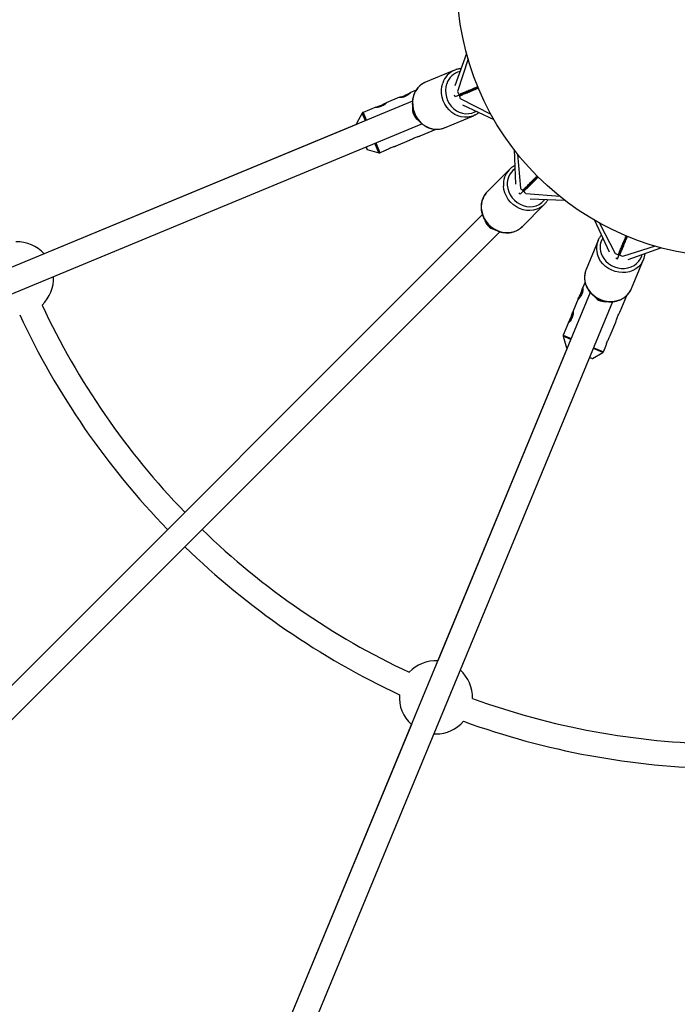
# Model space of a CAD drawing. Units: millimetres. Extents: x -6050 to 6050, y -6050 to 6050.
# Drawn here: x -466 to -36, y -669 to -25 of the extents above; entities that cross this region are included whole.
import ezdxf

# ---------------------------------------------------------------- set-up
doc = ezdxf.new("R2010")
doc.units = ezdxf.units.MM

msp = doc.modelspace()

# ---------------------------------------------------------------- linework, layer by layer
at = {"color": 8, "linetype": 'Continuous', "lineweight": 25}
for p, q in [((-173.85, -46.64), (-181.61, -67.96)), ((-172.84, -50.26), (-179.72, -71.63)), ((-181.73, -57.63), (-200.65, -65.47)), ((-181.73, -57.63), (-180.99, -57.35)), ((-206.91, -70.8), (-210.88, -72.46)), ((-166.3, -68.88), (-181.31, -75.1)), ((-217.77, -75.33), (-226.39, -78.93)), ((-157.76, -86.67), (-177.73, -76.43)), ((-209.29, -78.03), (-760.5, -306.35)), ((-233.28, -81.8), (-241.61, -85.27)), ((-176.47, -80.36), (-155.91, -89.96)), ((-242.1, -85.71), (-245.99, -92.59)), ((-188.29, -95.31), (-169.37, -87.47)), ((-754.38, -321.13), (-203.03, -92.76)), ((-245.87, -93.18), (-450.44, -177.92)), ((-246, -92.85), (-245.87, -93.18)), ((-204.31, -100.71), (-193.74, -96.3)), ((-239.71, -107.95), (-239.08, -109.46)), ((-220, -107.25), (-211.18, -103.57)), ((-238.88, -109.64), (-231.25, -111.71)), ((-230.6, -111.67), (-226.87, -110.11)), ((-142.77, -109.62), (-141.78, -132.28)), ((-140.45, -112.58), (-138.62, -134.95)), ((-145.84, -122.79), (-145.26, -122.25)), ((-145.84, -122.79), (-160.33, -137.28)), ((-127.28, -127.28), (-138.77, -138.77)), ((-112.58, -140.45), (-134.95, -138.62)), ((-132.28, -141.78), (-109.62, -142.77)), ((-137.49, -160.12), (-123, -145.63)), ((-163.5, -152.18), (-585.37, -574.06)), ((-89.96, -155.91), (-80.36, -176.47)), ((-86.67, -157.76), (-76.43, -177.73)), ((-574.06, -585.37), (-152.08, -163.39)), ((-68.88, -166.3), (-75.1, -181.31)), ((-87.75, -169.25), (-95.59, -188.18)), ((-87.75, -169.25), (-87.42, -168.53)), ((-50.26, -172.84), (-71.63, -179.72)), ((-67.96, -181.61), (-46.64, -173.85)), ((-65.75, -200.54), (-57.91, -181.61)), ((-96.24, -196.37), (-97.88, -200.35)), ((-92.81, -203.17), (-321.13, -754.38)), ((-73.26, -215.68), (-68.9, -205.09)), ((-306.35, -760.5), (-77.97, -209.15)), ((-100.72, -207.25), (-104.27, -215.89)), ((-107.11, -222.79), (-110.55, -231.14)), ((-79.73, -231.4), (-76.09, -222.56)), ((-110.59, -231.79), (-108.47, -239.41)), ((-84.1, -242.02), (-82.56, -238.28)), ((-107.96, -239.74), (-192.7, -444.32)), ((-108.3, -239.61), (-107.96, -239.74)), ((-91.39, -246.44), (-84.53, -242.51)), ((-93.17, -245.83), (-91.65, -246.45)), ((-209.97, -486), (-307.37, -721.15)), ((-195.19, -492.14), (-193.92, -492.17))]:
    msp.add_line(p, q, dxfattribs=at)
at = {"color": 1, "linetype": 'Continuous', "lineweight": 25}
for p, q in [((-239.99, -90.75), (-242.1, -85.71)), ((-241.61, -85.27), (-239.43, -90.51)), ((-245.99, -92.59), (-245.76, -93.14)), ((-239.6, -107.9), (-238.88, -109.64)), ((-231.25, -111.71), (-233.84, -105.52)), ((-233.27, -105.28), (-230.6, -111.67)), ((-105.53, -233.87), (-110.59, -231.79)), ((-110.55, -231.14), (-105.3, -233.3)), ((-108.47, -239.41), (-107.92, -239.64)), ((-84.53, -242.51), (-90.73, -239.96)), ((-90.5, -239.39), (-84.1, -242.02)), ((-93.12, -245.72), (-91.39, -246.44))]:
    msp.add_line(p, q, dxfattribs=at)
at = {"color": 8, "linetype": 'Continuous', "lineweight": 25, "flags": 128}
for points in [[(-200.65, -65.47), (-201.26, -65.74), (-201.41, -65.82)], [(-217.7, -75.3), (-217.01, -75.09), (-215.99, -74.77), (-214.76, -74.34), (-213.55, -73.83), (-212.46, -73.29), (-211.56, -72.81), (-210.92, -72.47), (-210.63, -72.4), (-210.7, -72.61), (-211.11, -73.05), (-211.86, -73.66), (-212.9, -74.32), (-213.94, -74.83), (-213.94, -74.83)], [(-181.28, -75.09), (-181.68, -74), (-181.68, -73.98)], [(-233.21, -81.77), (-232.52, -81.55), (-231.49, -81.24), (-230.27, -80.81), (-229.05, -80.3), (-227.97, -79.76), (-227.06, -79.27), (-226.42, -78.94), (-226.13, -78.87), (-226.21, -79.08), (-226.62, -79.52), (-227.36, -80.13), (-228.4, -80.79), (-229.45, -81.3), (-229.45, -81.3)], [(-168.5, -87.08), (-168.76, -87.2), (-169.37, -87.47)], [(-160.33, -137.28), (-160.78, -137.76), (-160.89, -137.88)], [(-138.75, -138.75), (-139.53, -137.89), (-139.54, -137.87)], [(-122.35, -144.93), (-122.54, -145.15), (-123, -145.63)], [(-75.09, -181.28), (-76.14, -180.79), (-76.16, -180.78)], [(-57.57, -180.72), (-57.67, -180.99), (-57.91, -181.61)], [(-95.59, -188.18), (-95.83, -188.8), (-95.88, -188.96)], [(-100.69, -207.18), (-100.36, -206.54), (-99.85, -205.6), (-99.29, -204.43), (-98.8, -203.21), (-98.41, -202.06), (-98.11, -201.08), (-97.89, -200.39), (-97.74, -200.13), (-97.65, -200.33), (-97.62, -200.94), (-97.72, -201.89), (-97.99, -203.1), (-98.37, -204.19), (-98.37, -204.19)], [(-107.08, -222.72), (-106.75, -222.08), (-106.24, -221.13), (-105.68, -219.97), (-105.19, -218.74), (-104.8, -217.6), (-104.5, -216.61), (-104.29, -215.92), (-104.13, -215.67), (-104.04, -215.87), (-104.02, -216.47), (-104.11, -217.43), (-104.38, -218.63), (-104.76, -219.73), (-104.76, -219.73)]]:
    msp.add_lwpolyline(points, dxfattribs=at)
at = {"color": 1, "linetype": 'Continuous', "lineweight": 25, "flags": 128}
for points in [[(-169.37, -87.47), (-170.78, -87.97), (-172.91, -88.39), (-175.1, -88.45), (-177.3, -88.16), (-179.45, -87.52), (-181.53, -86.55), (-183.46, -85.26), (-185.23, -83.69), (-186.77, -81.87), (-188.06, -79.84), (-189.08, -77.66), (-189.79, -75.35), (-190.19, -72.99), (-190.25, -70.61), (-189.99, -68.28), (-189.41, -66.04)], [(-186.87, -66.51), (-187.41, -68.62), (-187.62, -70.83), (-187.49, -73.07), (-187.04, -75.29), (-186.27, -77.43), (-185.2, -79.44), (-183.85, -81.26), (-182.27, -82.84), (-180.5, -84.15), (-178.58, -85.15), (-176.55, -85.82), (-174.48, -86.13), (-172.41, -86.08), (-170.41, -85.68), (-168.52, -84.92), (-167.69, -84.46)], [(-208.33, -73.88), (-208.92, -76.12), (-209.18, -78.45), (-209.11, -80.83), (-208.72, -83.19), (-208.01, -85.5), (-206.99, -87.68), (-205.7, -89.71), (-204.15, -91.53), (-202.39, -93.1), (-200.45, -94.39), (-198.38, -95.36), (-196.22, -96), (-194.03, -96.29), (-191.84, -96.22), (-189.71, -95.81), (-188.29, -95.31)], [(-123, -145.63), (-124.12, -146.63), (-125.93, -147.83), (-127.92, -148.72), (-130.06, -149.3), (-132.3, -149.53), (-134.59, -149.43), (-136.87, -148.98), (-139.1, -148.2), (-141.22, -147.11), (-143.19, -145.74), (-144.97, -144.1), (-146.51, -142.25), (-147.78, -140.21), (-148.75, -138.04), (-149.4, -135.79), (-149.72, -133.5)], [(-147.19, -132.95), (-146.88, -135.11), (-146.23, -137.24), (-145.26, -139.26), (-143.99, -141.14), (-142.46, -142.82), (-140.7, -144.27), (-138.76, -145.43), (-136.7, -146.29), (-134.56, -146.82), (-132.39, -147.01), (-130.27, -146.85), (-128.24, -146.35), (-126.35, -145.51), (-124.65, -144.37), (-123.19, -142.94), (-122.61, -142.2)], [(-164.2, -147.98), (-163.89, -150.27), (-163.24, -152.53), (-162.26, -154.7), (-160.99, -156.73), (-159.45, -158.59), (-157.68, -160.22), (-155.71, -161.6), (-153.59, -162.69), (-151.36, -163.47), (-149.07, -163.91), (-146.79, -164.02), (-144.55, -163.78), (-142.41, -163.21), (-140.41, -162.31), (-138.6, -161.11), (-137.49, -160.12)], [(-85.11, -179.16), (-83.99, -181.04), (-82.58, -182.75), (-80.91, -184.25), (-79.02, -185.5), (-76.96, -186.47), (-74.78, -187.13), (-72.55, -187.46), (-70.31, -187.47), (-68.13, -187.14), (-66.06, -186.48), (-64.16, -185.52), (-62.47, -184.28), (-61.04, -182.79), (-59.91, -181.08), (-59.11, -179.21), (-58.85, -178.3)], [(-57.91, -181.61), (-58.56, -182.96), (-59.77, -184.76), (-61.27, -186.36), (-63.03, -187.71), (-65.01, -188.78), (-67.16, -189.56), (-69.44, -190.02), (-71.8, -190.15), (-74.17, -189.96), (-76.52, -189.44), (-78.79, -188.61), (-80.92, -187.48), (-82.87, -186.09), (-84.6, -184.46), (-86.06, -182.62), (-87.23, -180.63)], [(-95.07, -199.56), (-93.9, -201.55), (-92.44, -203.38), (-90.71, -205.02), (-88.76, -206.41), (-86.63, -207.54), (-84.36, -208.37), (-82.01, -208.89), (-79.64, -209.08), (-77.28, -208.94), (-75, -208.48), (-72.85, -207.71), (-70.87, -206.63), (-69.11, -205.28), (-67.61, -203.69), (-66.4, -201.89), (-65.75, -200.54)]]:
    msp.add_lwpolyline(points, dxfattribs=at)
at = {"color": 8, "linetype": 'Continuous', "lineweight": 25}
for radius in [5500, 975, 180]:
    msp.add_circle((0, 0), radius, dxfattribs=at)
at = {"color": 1, "linetype": 'Continuous', "lineweight": 25}
for centre, radius, start, end in [((-176.34, -70.26), 13.73, 113.09751, 162.08486), ((-175.53, -70.14), 11.9, 102.85671, 162.252), ((-195.14, -78.2), 13.88, 116.8566, 161.87191), ((-135.33, -131.97), 11.9, 125.35671, 184.752), ((-136.03, -132.4), 13.73, 135.59751, 184.58486), ((-150.36, -146.92), 13.88, 139.3566, 184.37191), ((-74.52, -173.71), 11.9, 147.85671, 207.252), ((-75.01, -174.38), 13.73, 158.09751, 207.08486), ((-82.69, -193.28), 13.88, 161.8566, 206.87191)]:
    msp.add_arc(centre, radius, start, end, dxfattribs=at)
at = {"color": 8, "linetype": 'Continuous', "lineweight": 25}
for centre, radius, start, end in [((-199.86, -108.6), 36.92, 109.0692, 116.20073), ((-200.05, -108.16), 36.44, 109.06005, 116.21145), ((-215.37, -115.06), 36.92, 109.0692, 116.20073), ((-215.55, -114.62), 36.44, 109.06005, 116.21145), ((-200.77, -83.13), 8.48, 174.25832, 202.69831), ((-241.23, -86.2), 1, 112.63932, 150.51431), ((-200.77, -83.2), 8.46, 202.27811, 232.85856), ((-245.73, -92.73), 0.3, 150.51431, 202.63932), ((-238.8, -109.35), 0.3, 202.63932, 254.76434), ((-230.99, -110.75), 1, 254.76434, 292.63932), ((-153.68, -153.63), 8.48, 196.75832, 225.19831), ((-153.65, -153.69), 8.46, 224.77811, 255.35856), ((-468.21, -193.96), 23.94, 42.07357, 91.83392), ((-468.21, -193.96), 23.94, 313.17095, 3.03575), ((-64.54, -218.11), 36.92, 154.0692, 161.20073), ((-64.98, -217.93), 36.44, 154.06005, 161.21145), ((-83.18, -200.75), 8.48, 219.25832, 247.69831), ((0, 0), 498.85, 205.07637, 224.08111), ((-83.14, -200.79), 8.46, 247.27811, 277.85856), ((0, 0), 514.85, 205.0319, 224.10967), ((-70.93, -233.65), 36.92, 154.0692, 161.20073), ((-71.37, -233.47), 36.44, 154.06005, 161.21145), ((-109.62, -231.52), 1, 157.63932, 195.51431), ((-108.18, -239.33), 0.3, 195.51431, 247.63932), ((-85.02, -241.64), 1, 299.76434, 337.63932), ((-91.54, -246.18), 0.3, 247.63932, 299.76434), ((0, 0), 498.85, 225.91889, 244.9285), ((0, 0), 514.85, 225.89033, 244.97297), ((-193.92, -468.23), 23.94, 87.07357, 136.83392), ((-193.92, -468.23), 23.94, 358.17095, 48.03575), ((-193.92, -468.23), 23.94, 175.88399, 227.92643), ((0, 0), 498.85, 250.07637, 269.08111), ((-193.92, -468.23), 23.94, 270, 319.12088), ((0, 0), 514.85, 250.0319, 269.10967), ((0, 0), 895, 225.60143, 246.91287)]:
    msp.add_arc(centre, radius, start, end, dxfattribs=at)
for points, knots in [([(-177.51, -56.68), (-177.94, -56.71), (-179.06, -56.79), (-180.23, -57.04), (-180.91, -57.33), (-180.96, -57.36)], [0, 0, 0, 0, 0.367624, 0.95167, 1, 1, 1, 1]), ([(-201.43, -65.84), (-201.5, -65.87), (-202.2, -66.15), (-203.4, -66.97), (-205, -68.29), (-206.37, -69.87), (-207.49, -71.62), (-208.16, -73.05), (-208.45, -73.87), (-208.51, -74.04)], [0, 0, 0, 0, 0.019938, 0.207702, 0.395428, 0.583345, 0.771635, 0.951492, 1, 1, 1, 1]), ([(-178.76, -73.5), (-178.35, -73.33), (-177.25, -72.88), (-175.18, -72.02), (-172.88, -71.07), (-170.77, -70.19), (-169.08, -69.49), (-167.56, -68.86), (-166.67, -68.5), (-166.39, -68.38)], [0, 0, 0, 0, 0.137325, 0.368016, 0.603132, 0.718479, 0.836167, 0.947617, 1, 1, 1, 1]), ([(-178.37, -74.43), (-177.97, -74.26), (-176.87, -73.8), (-174.8, -72.95), (-172.49, -71.99), (-170.38, -71.12), (-168.69, -70.42), (-167.17, -69.79), (-166.27, -69.41), (-165.98, -69.29)], [0, 0, 0, 0, 0.137137, 0.367512, 0.602307, 0.717495, 0.835023, 0.94632, 1, 1, 1, 1]), ([(-213.94, -74.83), (-214.36, -74.99), (-215.18, -75.29), (-216.36, -75.53), (-217.32, -75.61), (-217.91, -75.58), (-218.09, -75.48), (-217.86, -75.38), (-217.77, -75.34)], [0, 0, 0, 0, 0.171124, 0.342083, 0.517305, 0.695576, 0.869341, 1, 1, 1, 1]), ([(-208.51, -74.04), (-208.63, -74.43), (-208.97, -75.5), (-209.3, -77.35), (-209.42, -79.57), (-209.24, -81.81), (-208.76, -84.02), (-208.01, -86.17), (-206.99, -88.2), (-205.72, -90.08), (-204.23, -91.77), (-202.55, -93.24), (-200.7, -94.45), (-198.73, -95.38), (-196.68, -96.02), (-194.58, -96.34), (-192.48, -96.36), (-190.43, -96.03), (-189.01, -95.66), (-188.33, -95.32), (-188.26, -95.28)], [0, 0, 0, 0, 0.0333882, 0.0932135, 0.1531436, 0.2131875, 0.2733204, 0.3335206, 0.3937693, 0.4540464, 0.5143307, 0.5745985, 0.6348193, 0.6949561, 0.7549686, 0.8148205, 0.8744887, 0.9339726, 0.9932992, 1, 1, 1, 1]), ([(-229.45, -81.3), (-229.86, -81.45), (-230.69, -81.76), (-231.86, -81.99), (-232.83, -82.08), (-233.42, -82.04), (-233.59, -81.95), (-233.37, -81.85), (-233.27, -81.81)], [0, 0, 0, 0, 0.171124, 0.342083, 0.517305, 0.695576, 0.869341, 1, 1, 1, 1]), ([(-168.49, -87.03), (-168.22, -86.91), (-167.34, -86.49), (-166.45, -85.9), (-165.9, -85.37), (-165.85, -85.32)], [0, 0, 0, 0, 0.279664, 0.931638, 1, 1, 1, 1]), ([(-211.18, -103.56), (-211.12, -103.53), (-210.94, -103.46), (-210.28, -103.09), (-209.27, -102.55), (-208.06, -101.98), (-206.81, -101.49), (-205.67, -101.12), (-204.76, -100.86), (-204.46, -100.75), (-204.31, -100.7)], [0, 0, 0, 0, 0.066129, 0.201423, 0.340921, 0.479584, 0.613241, 0.745695, 0.882425, 1, 1, 1, 1]), ([(-226.87, -110.1), (-226.81, -110.08), (-226.63, -110.01), (-225.97, -109.63), (-224.96, -109.09), (-223.75, -108.52), (-222.5, -108.04), (-221.36, -107.67), (-220.45, -107.41), (-220.15, -107.3), (-220, -107.24)], [0, 0, 0, 0, 0.066129, 0.201423, 0.340921, 0.479584, 0.613241, 0.745695, 0.882425, 1, 1, 1, 1]), ([(-142.3, -120.29), (-142.69, -120.49), (-143.7, -120.99), (-144.68, -121.67), (-145.2, -122.2), (-145.24, -122.24)], [0, 0, 0, 0, 0.367624, 0.95167, 1, 1, 1, 1]), ([(-137.02, -136.31), (-136.71, -136), (-135.87, -135.16), (-134.29, -133.58), (-132.52, -131.81), (-130.91, -130.2), (-129.61, -128.9), (-128.45, -127.75), (-127.77, -127.06), (-127.55, -126.85)], [0, 0, 0, 0, 0.137327, 0.368021, 0.60314, 0.718488, 0.836178, 0.947629, 1, 1, 1, 1]), ([(-136.31, -137.02), (-136, -136.71), (-135.16, -135.87), (-133.58, -134.29), (-131.81, -132.52), (-130.2, -130.91), (-128.9, -129.61), (-127.74, -128.45), (-127.05, -127.76), (-126.83, -127.54)], [0, 0, 0, 0, 0.137139, 0.367517, 0.602314, 0.717504, 0.835033, 0.946332, 1, 1, 1, 1]), ([(-160.9, -137.91), (-160.95, -137.96), (-161.49, -138.5), (-162.29, -139.71), (-163.26, -141.54), (-163.92, -143.53), (-164.29, -145.57), (-164.36, -147.15), (-164.31, -148.01), (-164.3, -148.2)], [0, 0, 0, 0, 0.019938, 0.207702, 0.395428, 0.583345, 0.771635, 0.951492, 1, 1, 1, 1]), ([(-164.3, -148.2), (-164.27, -148.6), (-164.17, -149.72), (-163.77, -151.56), (-163.03, -153.65), (-162, -155.65), (-160.72, -157.52), (-159.2, -159.21), (-157.48, -160.7), (-155.59, -161.95), (-153.57, -162.94), (-151.45, -163.65), (-149.28, -164.07), (-147.1, -164.17), (-144.96, -163.98), (-142.9, -163.47), (-140.95, -162.68), (-139.19, -161.6), (-138.02, -160.71), (-137.52, -160.13), (-137.47, -160.08)], [0, 0, 0, 0, 0.033388, 0.093214, 0.153144, 0.213187, 0.27332, 0.333521, 0.393769, 0.454046, 0.514331, 0.574599, 0.634819, 0.694956, 0.754969, 0.81482, 0.874489, 0.933973, 0.993299, 1, 1, 1, 1]), ([(-122.36, -144.88), (-122.16, -144.67), (-121.5, -143.94), (-120.91, -143.06), (-120.61, -142.36), (-120.58, -142.29)], [0, 0, 0, 0, 0.279664, 0.931638, 1, 1, 1, 1]), ([(-85.44, -165.6), (-85.72, -165.92), (-86.46, -166.77), (-87.1, -167.78), (-87.38, -168.47), (-87.4, -168.52)], [0, 0, 0, 0, 0.367624, 0.95167, 1, 1, 1, 1]), ([(-74.43, -178.37), (-74.26, -177.97), (-73.8, -176.87), (-72.95, -174.8), (-71.99, -172.49), (-71.12, -170.38), (-70.42, -168.69), (-69.79, -167.18), (-69.42, -166.29), (-69.3, -166)], [0, 0, 0, 0, 0.137329, 0.368028, 0.603151, 0.718501, 0.836194, 0.947647, 1, 1, 1, 1]), ([(-73.5, -178.76), (-73.33, -178.35), (-72.88, -177.25), (-72.02, -175.18), (-71.07, -172.88), (-70.19, -170.77), (-69.49, -169.08), (-68.86, -167.55), (-68.49, -166.66), (-68.37, -166.36)], [0, 0, 0, 0, 0.137141, 0.367524, 0.602326, 0.717518, 0.835049, 0.94635, 1, 1, 1, 1]), ([(-57.6, -180.68), (-57.5, -180.4), (-57.17, -179.48), (-56.96, -178.44), (-56.95, -177.68), (-56.95, -177.6)], [0, 0, 0, 0, 0.2796637, 0.9316384, 1, 1, 1, 1]), ([(-95.88, -188.99), (-95.9, -189.05), (-96.2, -189.75), (-96.47, -191.19), (-96.67, -193.24), (-96.52, -195.33), (-96.08, -197.36), (-95.54, -198.84), (-95.16, -199.63), (-95.08, -199.79)], [0, 0, 0, 0, 0.019938, 0.207702, 0.395428, 0.583345, 0.771635, 0.951492, 1, 1, 1, 1]), ([(-95.08, -199.79), (-94.9, -200.15), (-94.38, -201.15), (-93.31, -202.69), (-91.82, -204.35), (-90.1, -205.8), (-88.21, -207.03), (-86.16, -208.02), (-84, -208.73), (-81.77, -209.17), (-79.52, -209.31), (-77.29, -209.15), (-75.13, -208.7), (-73.08, -207.97), (-71.17, -206.97), (-69.46, -205.71), (-67.97, -204.24), (-66.75, -202.56), (-66.01, -201.29), (-65.77, -200.57), (-65.75, -200.5)], [0, 0, 0, 0, 0.033388, 0.093214, 0.153144, 0.213187, 0.27332, 0.333521, 0.393769, 0.454046, 0.514331, 0.574599, 0.634819, 0.694956, 0.754969, 0.81482, 0.874489, 0.933973, 0.993299, 1, 1, 1, 1]), ([(-98.37, -204.19), (-98.55, -204.6), (-98.92, -205.4), (-99.58, -206.39), (-100.2, -207.13), (-100.65, -207.53), (-100.84, -207.59), (-100.75, -207.36), (-100.71, -207.26)], [0, 0, 0, 0, 0.1711244, 0.3420831, 0.5173054, 0.695576, 0.8693409, 1, 1, 1, 1]), ([(-76.1, -222.55), (-76.08, -222.49), (-75.99, -222.31), (-75.79, -221.58), (-75.46, -220.49), (-75.01, -219.23), (-74.47, -218), (-73.93, -216.94), (-73.46, -216.11), (-73.33, -215.81), (-73.27, -215.68)], [0, 0, 0, 0, 0.066129, 0.201423, 0.340921, 0.479584, 0.613241, 0.745695, 0.882425, 1, 1, 1, 1]), ([(-104.76, -219.73), (-104.94, -220.13), (-105.31, -220.93), (-105.97, -221.93), (-106.59, -222.67), (-107.04, -223.07), (-107.23, -223.12), (-107.14, -222.89), (-107.1, -222.79)], [0, 0, 0, 0, 0.171124, 0.342083, 0.517305, 0.695576, 0.869341, 1, 1, 1, 1]), ([(-82.57, -238.27), (-82.54, -238.22), (-82.46, -238.04), (-82.26, -237.3), (-81.93, -236.21), (-81.48, -234.95), (-80.94, -233.73), (-80.4, -232.66), (-79.93, -231.83), (-79.8, -231.54), (-79.73, -231.4)], [0, 0, 0, 0, 0.066129, 0.201423, 0.340921, 0.479584, 0.613241, 0.745695, 0.882425, 1, 1, 1, 1])]:
    msp.add_open_spline(points, degree=3, knots=knots, dxfattribs=at)
for points in [[(-179.72, -71.63), (-179.45, -72.28), (-179.13, -72.9), (-178.76, -73.5)], [(-177.73, -76.43), (-178, -75.78), (-178.21, -75.11), (-178.37, -74.43)], [(-138.62, -134.95), (-138.13, -135.45), (-137.59, -135.9), (-137.02, -136.31)], [(-134.95, -138.62), (-135.45, -138.13), (-135.9, -137.59), (-136.31, -137.02)], [(-76.43, -177.73), (-75.78, -178), (-75.11, -178.21), (-74.43, -178.37)], [(-71.63, -179.72), (-72.28, -179.45), (-72.9, -179.13), (-73.5, -178.76)]]:
    msp.add_open_spline(points, degree=3, dxfattribs=at)

doc.saveas('drawing.dxf')
